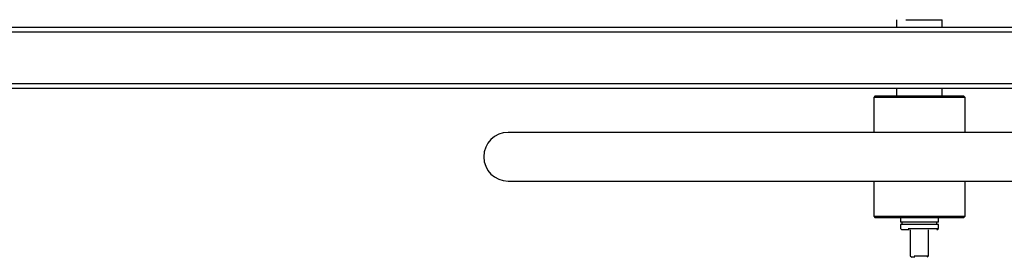
# Model space of a CAD drawing. Units: millimetres. Extents: x 0 to 420, y 0 to 297.
# Drawn here: x 311 to 318, y 83 to 84 of the extents above; entities that cross this region are included whole.
import ezdxf

# ---------------------------------------------------------------- set-up
doc = ezdxf.new("R2010")
doc.units = ezdxf.units.MM

msp = doc.modelspace()

# ---------------------------------------------------------------- linework, layer by layer
at = {"color": 7, "linetype": 'Continuous', "lineweight": 25}
for p, q in [((316.913959, 84.081662), (316.913959, 84.031662)), ((316.913959, 84.081662), (316.913959, 84.031662)), ((316.975183, 84.081662), (317.213959, 84.081662)), ((317.213959, 84.031662), (317.213959, 84.081662)), ((317.213959, 84.031662), (317.213959, 84.081662)), ((296.293959, 84.031662), (320.633959, 84.031662)), ((296.293959, 84.001662), (320.633959, 84.001662)), ((296.293959, 83.661662), (320.633959, 83.661662)), ((296.293959, 83.631662), (320.633959, 83.631662)), ((316.913959, 83.631662), (316.913959, 83.581662)), ((316.913959, 83.631662), (316.913959, 83.581662)), ((317.213959, 83.581662), (317.213959, 83.631662)), ((317.213959, 83.581662), (317.213959, 83.631662)), ((316.773959, 83.581662), (316.763959, 83.571662)), ((316.763959, 83.571662), (316.763959, 83.341662)), ((317.363959, 83.571662), (316.763959, 83.571662)), ((316.773959, 83.581662), (317.353959, 83.581662)), ((317.363959, 83.571662), (317.353959, 83.581662)), ((317.363959, 83.341662), (317.363959, 83.571662)), ((319.763959, 83.341662), (314.363959, 83.341662)), ((314.363959, 83.021662), (319.763959, 83.021662)), ((316.763959, 83.021662), (316.763959, 82.791662)), ((317.363959, 82.791662), (317.363959, 83.021662)), ((316.763959, 82.791662), (316.773959, 82.781662)), ((316.763959, 82.791662), (317.363959, 82.791662)), ((317.353959, 82.781662), (316.773959, 82.781662)), ((316.938959, 82.781662), (316.938959, 82.751662)), ((316.938959, 82.781662), (316.938959, 82.751662)), ((317.188959, 82.751662), (316.938959, 82.751662)), ((316.948959, 82.751662), (316.948959, 82.736662)), ((316.948959, 82.751662), (316.948959, 82.736662)), ((317.178959, 82.736662), (317.178959, 82.751662)), ((317.178959, 82.736662), (317.178959, 82.751662)), ((317.188959, 82.751662), (317.188959, 82.781662)), ((317.188959, 82.751662), (317.188959, 82.781662)), ((317.353959, 82.781662), (317.363959, 82.791662)), ((316.938959, 82.736662), (316.938959, 82.711662)), ((316.938959, 82.736662), (316.938959, 82.711662)), ((317.188959, 82.736662), (316.938959, 82.736662)), ((316.938959, 82.711662), (316.948959, 82.701662)), ((316.938959, 82.711662), (316.948959, 82.701662)), ((316.995898, 82.701662), (316.948959, 82.701662)), ((316.989979, 82.711662), (317.188959, 82.711662)), ((317.003959, 82.701662), (317.003959, 82.531662)), ((317.003959, 82.701662), (317.003959, 82.531662)), ((317.123959, 82.531662), (317.123959, 82.701662)), ((317.123959, 82.531662), (317.123959, 82.701662)), ((317.178959, 82.701662), (317.188959, 82.711662)), ((317.178959, 82.701662), (317.188959, 82.711662)), ((317.188959, 82.711662), (317.188959, 82.736662)), ((317.188959, 82.711662), (317.188959, 82.736662)), ((317.003959, 82.531662), (317.013959, 82.521662)), ((317.003959, 82.531662), (317.013959, 82.521662)), ((317.034367, 82.521662), (317.013959, 82.521662)), ((317.028449, 82.531662), (317.123959, 82.531662)), ((317.113959, 82.521662), (317.123959, 82.531662)), ((317.113959, 82.521662), (317.123959, 82.531662))]:
    msp.add_line(p, q, dxfattribs=at)
msp.add_arc((314.363959, 83.181662), 0.16, 90, 270, dxfattribs=at)

doc.saveas('drawing.dxf')
